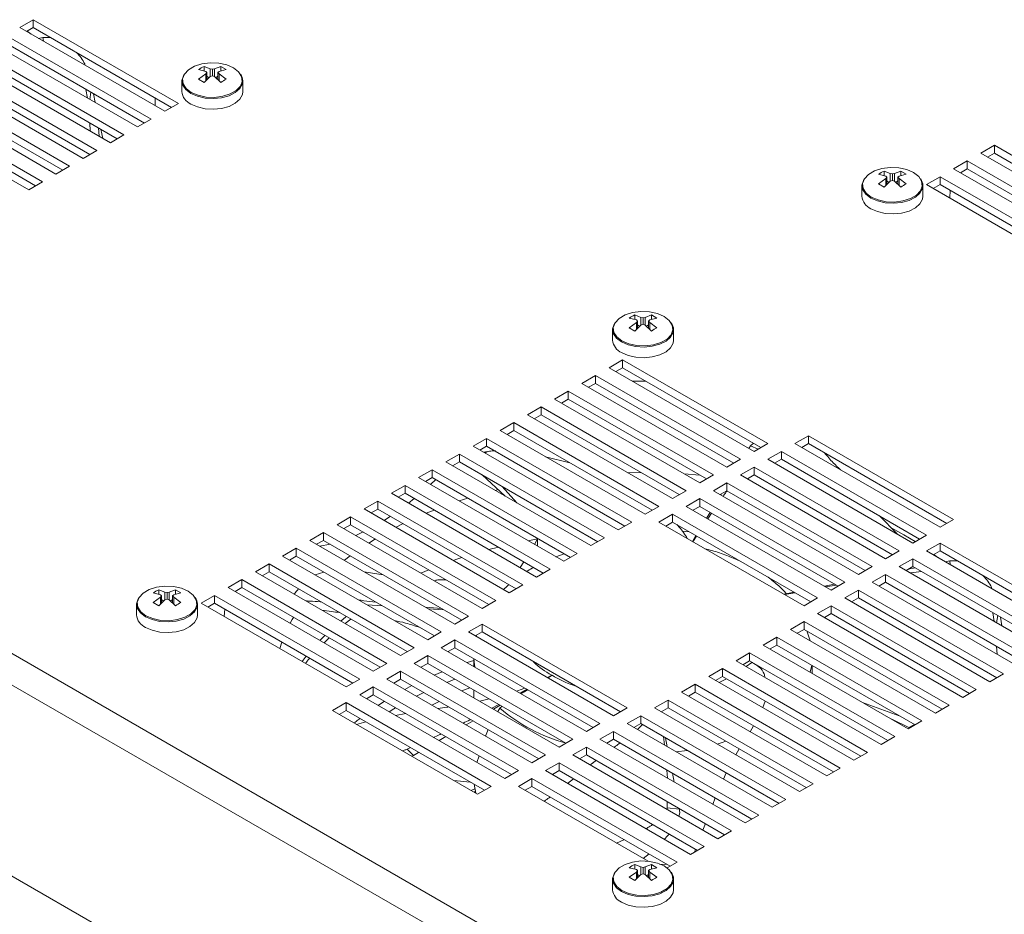
# Model space of a CAD drawing. Units: millimetres. Extents: x 1201 to 4765, y 427 to 3117.
# Drawn here: x 3388 to 3542, y 1987 to 2127 of the extents above; entities that cross this region are included whole.
import ezdxf

# ---------------------------------------------------------------- set-up
doc = ezdxf.new("R2010")
doc.units = ezdxf.units.MM

msp = doc.modelspace()

# ---------------------------------------------------------------- linework, layer by layer
at = {"color": 7, "linetype": 'Continuous', "lineweight": 15}
for p, q in [((3388.085, 2125.68), (3390.207, 2126.905)), ((3410.713, 2112.618), (3388.085, 2125.68)), ((3390.207, 2125.68), (3389.146, 2125.068)), ((3390.207, 2126.905), (3412.834, 2113.842)), ((3390.207, 2125.68), (3390.207, 2126.905)), ((3411.773, 2113.23), (3390.207, 2125.68)), ((3220.501, 2124.047), (3641.23, 1881.166)), ((3385.964, 2124.456), (3408.591, 2111.393)), ((3389.244, 2125.124), (3389.884, 2124.642)), ((3391.035, 2123.977), (3391.715, 2124.115)), ((3391.715, 2124.115), (3392.881, 2124.136)), ((3406.47, 2110.168), (3383.843, 2123.231)), ((3407.531, 2110.781), (3385.964, 2123.231)), ((3381.721, 2122.006), (3404.349, 2108.944)), ((3218.38, 2120.373), (3639.108, 1877.492)), ((3377.479, 2119.557), (3400.106, 2106.495)), ((3402.227, 2107.719), (3379.6, 2120.782)), ((3403.288, 2108.331), (3381.721, 2120.782)), ((3417.787, 2119.237), (3416.838, 2119.616)), ((3416.838, 2119.616), (3416.838, 2118.906)), ((3419.437, 2119.616), (3418.488, 2119.237)), ((3419.437, 2119.616), (3420.303, 2119.116)), ((3419.437, 2119.616), (3419.437, 2118.906)), ((3397.985, 2105.27), (3375.357, 2118.332)), ((3399.045, 2105.882), (3377.479, 2118.332)), ((3415.972, 2119.116), (3417.102, 2118.842)), ((3417.102, 2118.437), (3415.972, 2117.616)), ((3416.838, 2117.116), (3417.787, 2118.042)), ((3417.102, 2118.842), (3417.271, 2118.662)), ((3417.271, 2118.662), (3417.102, 2118.437)), ((3417.102, 2118.437), (3417.102, 2117.374)), ((3417.271, 2118.662), (3417.271, 2117.539)), ((3417.271, 2118.074), (3417.593, 2117.853)), ((3418.137, 2119.162), (3417.787, 2119.237)), ((3417.787, 2119.237), (3417.787, 2118.042)), ((3417.787, 2118.042), (3418.137, 2118.162)), ((3418.488, 2119.237), (3418.137, 2119.162)), ((3418.137, 2119.162), (3418.137, 2118.162)), ((3418.137, 2118.162), (3418.488, 2118.042)), ((3418.488, 2119.237), (3418.488, 2118.042)), ((3418.488, 2118.042), (3419.437, 2117.116)), ((3418.682, 2117.853), (3419.004, 2118.074)), ((3419.004, 2118.662), (3419.172, 2118.842)), ((3419.172, 2118.437), (3419.004, 2118.662)), ((3419.004, 2118.662), (3419.004, 2117.539)), ((3419.172, 2118.842), (3420.303, 2119.116)), ((3419.172, 2118.437), (3420.303, 2117.616)), ((3419.172, 2118.437), (3419.172, 2117.374)), ((3373.236, 2117.108), (3395.863, 2104.045)), ((3413.387, 2117.341), (3413.387, 2115.679)), ((3416.838, 2117.116), (3415.972, 2117.616)), ((3422.887, 2115.679), (3422.887, 2117.341)), ((3393.742, 2102.821), (3371.115, 2115.883)), ((3394.803, 2103.433), (3373.236, 2115.883)), ((3398.653, 2114.681), (3398.427, 2116.036)), ((3399.617, 2115.349), (3399.864, 2113.982)), ((3389.5, 2100.372), (3366.872, 2113.434)), ((3368.993, 2114.659), (3391.621, 2101.596)), ((3390.56, 2100.984), (3368.993, 2113.434)), ((3412.834, 2113.842), (3410.713, 2112.618)), ((3399.095, 2109.527), (3399.021, 2110.795)), ((3408.591, 2111.393), (3406.47, 2110.168)), ((3400.381, 2110.01), (3400.504, 2108.714)), ((3400.736, 2109.805), (3401.064, 2108.391)), ((3404.349, 2108.944), (3402.227, 2107.719)), ((3537.992, 2106.086), (3540.113, 2107.311)), ((3540.113, 2107.311), (3562.741, 2094.248)), ((3540.113, 2106.086), (3540.113, 2107.311)), ((3400.106, 2106.495), (3397.985, 2105.27)), ((3560.619, 2093.024), (3537.992, 2106.086)), ((3540.113, 2106.086), (3539.053, 2105.474)), ((3561.68, 2093.636), (3540.113, 2106.086)), ((3395.863, 2104.045), (3393.742, 2102.821)), ((3533.749, 2103.637), (3535.871, 2104.862)), ((3535.871, 2104.862), (3558.498, 2091.799)), ((3535.871, 2103.637), (3535.871, 2104.862)), ((3522.038, 2102.788), (3523.168, 2102.513)), ((3523.853, 2102.909), (3522.904, 2103.288)), ((3522.904, 2103.288), (3522.904, 2102.578)), ((3523.168, 2102.513), (3523.337, 2102.334)), ((3524.203, 2102.834), (3523.853, 2102.909)), ((3523.853, 2102.909), (3523.853, 2101.713)), ((3524.554, 2102.909), (3524.203, 2102.834)), ((3524.203, 2102.834), (3524.203, 2101.834)), ((3525.503, 2103.288), (3524.554, 2102.909)), ((3524.554, 2102.909), (3524.554, 2101.713)), ((3525.07, 2102.334), (3525.239, 2102.513)), ((3525.239, 2102.513), (3526.369, 2102.788)), ((3525.503, 2103.288), (3526.369, 2102.788)), ((3525.503, 2103.288), (3525.503, 2102.578)), ((3529.507, 2101.188), (3531.628, 2102.413)), ((3531.628, 2102.413), (3554.255, 2089.35)), ((3531.628, 2101.188), (3531.628, 2102.413)), ((3556.377, 2090.575), (3533.749, 2103.637)), ((3535.871, 2103.637), (3534.81, 2103.025)), ((3557.437, 2091.187), (3535.871, 2103.637)), ((3391.621, 2101.596), (3389.5, 2100.372)), ((3519.453, 2101.013), (3519.453, 2099.351)), ((3523.168, 2102.108), (3522.038, 2101.288)), ((3522.904, 2100.788), (3522.038, 2101.288)), ((3522.904, 2100.788), (3523.853, 2101.713)), ((3523.337, 2102.334), (3523.168, 2102.108)), ((3523.168, 2102.108), (3523.168, 2101.046)), ((3523.337, 2102.334), (3523.337, 2101.211)), ((3523.337, 2101.746), (3523.659, 2101.524)), ((3523.853, 2101.713), (3524.203, 2101.834)), ((3524.203, 2101.834), (3524.554, 2101.713)), ((3524.554, 2101.713), (3525.503, 2100.788)), ((3524.748, 2101.524), (3525.07, 2101.746)), ((3525.239, 2102.108), (3525.07, 2102.334)), ((3525.07, 2102.334), (3525.07, 2101.211)), ((3525.239, 2102.108), (3526.369, 2101.288)), ((3525.239, 2102.108), (3525.239, 2101.046)), ((3528.953, 2099.351), (3528.953, 2101.013)), ((3552.134, 2088.125), (3529.507, 2101.188)), ((3531.628, 2101.188), (3530.568, 2100.576)), ((3553.195, 2088.738), (3531.628, 2101.188)), ((3533.14, 2099.09), (3533.224, 2100.266)), ((3218.38, 2090.569), (3639.108, 1847.688)), ((3483.147, 2080.337), (3484.277, 2080.062)), ((3484.277, 2079.657), (3483.147, 2078.837)), ((3484.962, 2080.457), (3484.013, 2080.837)), ((3484.013, 2080.837), (3484.013, 2080.126)), ((3484.277, 2080.062), (3484.446, 2079.883)), ((3484.446, 2079.883), (3484.277, 2079.657)), ((3484.277, 2079.657), (3484.277, 2078.595)), ((3484.446, 2079.883), (3484.446, 2078.759)), ((3485.312, 2080.383), (3484.962, 2080.457)), ((3484.962, 2080.457), (3484.962, 2079.262)), ((3484.962, 2079.262), (3485.312, 2079.383)), ((3485.663, 2080.457), (3485.312, 2080.383)), ((3485.312, 2080.383), (3485.312, 2079.383)), ((3485.312, 2079.383), (3485.663, 2079.262)), ((3486.612, 2080.837), (3485.663, 2080.457)), ((3485.663, 2080.457), (3485.663, 2079.262)), ((3486.179, 2079.883), (3486.348, 2080.062)), ((3486.348, 2079.657), (3486.179, 2079.883)), ((3486.179, 2079.883), (3486.179, 2078.759)), ((3486.348, 2080.062), (3487.478, 2080.337)), ((3486.348, 2079.657), (3487.478, 2078.837)), ((3486.348, 2079.657), (3486.348, 2078.595)), ((3486.612, 2080.837), (3487.478, 2080.337)), ((3486.612, 2080.837), (3486.612, 2080.126)), ((3480.562, 2078.562), (3480.562, 2076.9)), ((3484.013, 2078.337), (3483.147, 2078.837)), ((3484.013, 2078.337), (3484.962, 2079.262)), ((3484.446, 2079.294), (3484.768, 2079.073)), ((3485.663, 2079.262), (3486.612, 2078.337)), ((3485.857, 2079.073), (3486.179, 2079.294)), ((3490.062, 2076.9), (3490.062, 2078.562)), ((3480.009, 2072.614), (3482.131, 2073.838)), ((3482.131, 2073.838), (3504.758, 2060.776)), ((3482.131, 2072.613), (3482.131, 2073.838)), ((3502.637, 2059.551), (3480.009, 2072.614)), ((3482.131, 2072.613), (3481.07, 2072.001)), ((3503.697, 2060.163), (3482.131, 2072.613)), ((3475.767, 2070.164), (3477.888, 2071.389)), ((3498.394, 2057.102), (3475.767, 2070.164)), ((3477.888, 2070.164), (3476.827, 2069.552)), ((3477.888, 2071.389), (3500.515, 2058.326)), ((3477.888, 2070.164), (3477.888, 2071.389)), ((3499.454, 2057.714), (3477.888, 2070.164)), ((3471.524, 2067.715), (3473.645, 2068.94)), ((3473.645, 2068.94), (3496.273, 2055.877)), ((3473.645, 2067.715), (3473.645, 2068.94)), ((3494.151, 2054.653), (3471.524, 2067.715)), ((3473.645, 2067.715), (3472.585, 2067.103)), ((3495.212, 2055.265), (3473.645, 2067.715)), ((3467.281, 2065.266), (3469.403, 2066.491)), ((3469.403, 2066.491), (3492.03, 2053.428)), ((3469.403, 2065.266), (3469.403, 2066.491)), ((3463.039, 2062.817), (3465.16, 2064.041)), ((3465.16, 2064.041), (3487.787, 2050.979)), ((3465.16, 2062.817), (3465.16, 2064.041)), ((3489.909, 2052.203), (3467.281, 2065.266)), ((3469.403, 2065.266), (3468.342, 2064.654)), ((3490.969, 2052.816), (3469.403, 2065.266)), ((3485.666, 2049.754), (3463.039, 2062.817)), ((3465.16, 2062.817), (3464.099, 2062.204)), ((3486.727, 2050.366), (3465.16, 2062.817)), ((3458.796, 2060.368), (3460.917, 2061.592)), ((3460.917, 2061.592), (3483.545, 2048.53)), ((3460.917, 2060.367), (3460.917, 2061.592)), ((3509.001, 2060.776), (3511.122, 2062)), ((3511.122, 2062), (3533.749, 2048.938)), ((3511.122, 2060.776), (3511.122, 2062)), ((3481.423, 2047.305), (3458.796, 2060.368)), ((3460.917, 2060.367), (3459.857, 2059.755)), ((3462.074, 2059.699), (3460.42, 2059.43)), ((3482.484, 2047.917), (3460.917, 2060.367)), ((3501.809, 2060.029), (3502.047, 2060.422)), ((3502.047, 2060.422), (3502.518, 2060.844)), ((3504.758, 2060.776), (3502.637, 2059.551)), ((3504.758, 2058.326), (3506.879, 2059.551)), ((3506.879, 2059.551), (3529.507, 2046.489)), ((3506.879, 2058.326), (3506.879, 2059.551)), ((3531.628, 2047.713), (3509.001, 2060.776)), ((3511.122, 2060.776), (3510.061, 2060.163)), ((3532.688, 2048.325), (3511.122, 2060.776)), ((3454.553, 2057.918), (3456.675, 2059.143)), ((3477.181, 2044.856), (3454.553, 2057.918)), ((3456.675, 2057.918), (3455.614, 2057.306)), ((3456.675, 2059.143), (3479.302, 2046.08)), ((3456.675, 2057.918), (3456.675, 2059.143)), ((3478.241, 2045.468), (3456.675, 2057.918)), ((3473.873, 2057.787), (3470.116, 2058.731)), ((3500.515, 2058.326), (3498.394, 2057.102)), ((3527.385, 2045.264), (3504.758, 2058.326)), ((3506.879, 2058.326), (3505.819, 2057.714)), ((3528.446, 2045.876), (3506.879, 2058.326)), ((3450.311, 2055.469), (3452.432, 2056.694)), ((3452.432, 2056.694), (3475.059, 2043.631)), ((3452.432, 2055.469), (3452.432, 2056.694)), ((3500.515, 2055.877), (3502.637, 2057.102)), ((3502.637, 2057.102), (3525.264, 2044.039)), ((3502.637, 2055.877), (3502.637, 2057.102)), ((3472.938, 2042.407), (3450.311, 2055.469)), ((3452.432, 2055.469), (3451.372, 2054.857)), ((3452.18, 2054.39), (3452.988, 2055.148)), ((3473.999, 2043.019), (3452.432, 2055.469)), ((3463.794, 2052.584), (3460.208, 2055.878)), ((3482.929, 2056.233), (3485.002, 2056.261)), ((3491.723, 2056.054), (3494.172, 2055.865)), ((3496.273, 2055.877), (3494.151, 2054.653)), ((3523.143, 2042.815), (3500.515, 2055.877)), ((3502.637, 2055.877), (3501.576, 2055.265)), ((3524.203, 2043.427), (3502.637, 2055.877)), ((3446.068, 2053.02), (3448.189, 2054.244)), ((3448.189, 2054.244), (3470.817, 2041.182)), ((3448.189, 2053.02), (3448.189, 2054.244)), ((3462.249, 2053.476), (3462.701, 2053.588)), ((3463.335, 2054.073), (3465.642, 2051.517)), ((3492.03, 2053.428), (3489.909, 2052.203)), ((3496.273, 2053.428), (3498.394, 2054.653)), ((3518.9, 2040.366), (3496.273, 2053.428)), ((3498.394, 2053.428), (3497.333, 2052.816)), ((3498.394, 2054.653), (3521.021, 2041.59)), ((3498.394, 2053.428), (3498.394, 2054.653)), ((3519.961, 2040.978), (3498.394, 2053.428)), ((3441.825, 2050.571), (3443.947, 2051.795)), ((3443.947, 2051.795), (3466.574, 2038.733)), ((3443.947, 2050.57), (3443.947, 2051.795)), ((3468.695, 2039.957), (3446.068, 2053.02)), ((3448.189, 2053.02), (3447.129, 2052.407)), ((3469.756, 2040.57), (3448.189, 2053.02)), ((3448.749, 2051.472), (3449.637, 2052.184)), ((3456.61, 2051.833), (3457.972, 2052.271)), ((3492.03, 2050.979), (3494.151, 2052.203)), ((3494.151, 2052.203), (3516.779, 2039.141)), ((3494.151, 2050.979), (3494.151, 2052.203)), ((3497.41, 2052.772), (3497.492, 2052.907)), ((3464.453, 2037.508), (3441.825, 2050.571)), ((3443.947, 2050.57), (3442.886, 2049.958)), ((3465.513, 2038.12), (3443.947, 2050.57)), ((3487.787, 2050.979), (3485.666, 2049.754)), ((3514.657, 2037.916), (3492.03, 2050.979)), ((3494.151, 2050.979), (3493.091, 2050.366)), ((3515.718, 2038.528), (3494.151, 2050.979)), ((3437.583, 2048.121), (3439.704, 2049.346)), ((3439.704, 2049.346), (3462.332, 2036.283)), ((3439.704, 2048.121), (3439.704, 2049.346)), ((3444.924, 2048.782), (3445.918, 2049.433)), ((3487.787, 2048.53), (3489.909, 2049.754)), ((3489.909, 2049.754), (3512.536, 2036.692)), ((3489.909, 2048.529), (3489.909, 2049.754)), ((3495.21, 2049.143), (3495.76, 2050.05)), ((3496.004, 2049.909), (3495.402, 2049.032)), ((3524.927, 2046.683), (3522.194, 2049.485)), ((3533.749, 2048.938), (3531.628, 2047.713)), ((3460.21, 2035.059), (3437.583, 2048.121)), ((3439.704, 2048.121), (3438.644, 2047.509)), ((3461.271, 2035.671), (3439.704, 2048.121)), ((3446.779, 2047.711), (3447.908, 2048.284)), ((3483.545, 2048.53), (3481.423, 2047.305)), ((3510.415, 2035.467), (3487.787, 2048.53)), ((3489.909, 2048.529), (3488.848, 2047.917)), ((3511.475, 2036.079), (3489.909, 2048.529)), ((3433.34, 2045.672), (3435.461, 2046.897)), ((3455.968, 2032.61), (3433.34, 2045.672)), ((3435.461, 2045.672), (3434.401, 2045.06)), ((3435.461, 2046.897), (3458.089, 2033.834)), ((3435.461, 2045.672), (3435.461, 2046.897)), ((3457.028, 2033.222), (3435.461, 2045.672)), ((3440.524, 2046.424), (3441.658, 2046.993)), ((3442.539, 2045.26), (3443.558, 2045.897)), ((3467.368, 2045.622), (3468.862, 2045.892)), ((3468.862, 2045.892), (3468.355, 2045.052)), ((3468.862, 2044.76), (3468.862, 2045.892)), ((3479.302, 2046.08), (3477.181, 2044.856)), ((3491.468, 2047.089), (3492.529, 2047.017)), ((3493.011, 2045.514), (3493.561, 2046.421)), ((3493.669, 2046.358), (3493.098, 2045.464)), ((3529.507, 2046.489), (3527.385, 2045.264)), ((3429.098, 2043.223), (3431.219, 2044.448)), ((3431.219, 2044.448), (3453.846, 2031.385)), ((3431.219, 2043.223), (3431.219, 2044.448)), ((3434.911, 2044.765), (3436.51, 2045.067)), ((3461.275, 2044.241), (3462.744, 2044.617)), ((3525.264, 2044.039), (3523.143, 2042.815)), ((3529.507, 2044.039), (3531.628, 2045.264)), ((3552.134, 2030.977), (3529.507, 2044.039)), ((3531.628, 2044.039), (3530.568, 2043.427)), ((3531.628, 2045.264), (3554.255, 2032.201)), ((3531.628, 2044.039), (3531.628, 2045.264)), ((3553.195, 2031.589), (3531.628, 2044.039)), ((3451.725, 2030.16), (3429.098, 2043.223)), ((3431.219, 2043.223), (3430.158, 2042.611)), ((3452.785, 2030.773), (3431.219, 2043.223)), ((3473.011, 2043.589), (3471.723, 2043.108)), ((3475.059, 2043.631), (3472.938, 2042.407)), ((3525.264, 2041.59), (3527.385, 2042.815)), ((3527.385, 2042.815), (3550.013, 2029.752)), ((3527.385, 2041.59), (3527.385, 2042.815)), ((3530.665, 2043.483), (3531.305, 2043.001)), ((3533.137, 2042.474), (3534.302, 2042.495)), ((3424.855, 2040.774), (3426.976, 2041.998)), ((3426.976, 2041.998), (3449.604, 2028.936)), ((3426.976, 2040.774), (3426.976, 2041.998)), ((3450.654, 2040.576), (3451.876, 2041.094)), ((3466.712, 2042.327), (3466.164, 2041.419)), ((3470.817, 2041.182), (3468.695, 2039.957)), ((3521.021, 2041.59), (3518.9, 2040.366)), ((3547.891, 2028.528), (3525.264, 2041.59)), ((3527.385, 2041.59), (3526.325, 2040.978)), ((3526.646, 2041.163), (3527.742, 2041.384)), ((3548.952, 2029.14), (3527.385, 2041.59)), ((3532.456, 2042.337), (3533.137, 2042.474)), ((3420.612, 2038.324), (3422.734, 2039.549)), ((3422.734, 2039.549), (3445.361, 2026.487)), ((3422.734, 2038.324), (3422.734, 2039.549)), ((3447.482, 2027.711), (3424.855, 2040.774)), ((3426.976, 2040.774), (3425.916, 2040.161)), ((3448.543, 2028.323), (3426.976, 2040.774)), ((3435.519, 2040.74), (3434.191, 2040.282)), ((3444.765, 2040.301), (3441.836, 2040.767)), ((3521.021, 2039.141), (3523.143, 2040.366)), ((3523.143, 2040.366), (3545.77, 2027.303)), ((3523.143, 2039.141), (3523.143, 2040.366)), ((3410.715, 2037.596), (3409.767, 2037.976)), ((3409.767, 2037.976), (3409.767, 2037.265)), ((3412.366, 2037.976), (3411.417, 2037.596)), ((3412.366, 2037.976), (3413.232, 2037.476)), ((3412.366, 2037.976), (3412.366, 2037.265)), ((3443.24, 2025.262), (3420.612, 2038.324)), ((3422.734, 2038.324), (3421.673, 2037.712)), ((3444.3, 2025.874), (3422.734, 2038.324)), ((3466.574, 2038.733), (3464.453, 2037.508)), ((3513.599, 2038.527), (3515.17, 2038.845)), ((3515.423, 2038.698), (3513.798, 2038.412)), ((3516.779, 2039.141), (3514.657, 2037.916)), ((3516.779, 2036.692), (3518.9, 2037.916)), ((3518.9, 2037.916), (3541.527, 2024.854)), ((3518.9, 2036.691), (3518.9, 2037.916)), ((3543.649, 2026.078), (3521.021, 2039.141)), ((3523.143, 2039.141), (3522.082, 2038.528)), ((3544.709, 2026.691), (3523.143, 2039.141)), ((3408.901, 2037.476), (3410.031, 2037.201)), ((3410.031, 2036.796), (3408.901, 2035.975)), ((3409.767, 2035.475), (3410.715, 2036.401)), ((3410.031, 2037.201), (3410.2, 2037.021)), ((3410.2, 2037.021), (3410.031, 2036.796)), ((3410.031, 2036.796), (3410.031, 2035.733)), ((3410.2, 2037.021), (3410.2, 2035.898)), ((3410.2, 2036.433), (3410.522, 2036.212)), ((3411.066, 2037.521), (3410.715, 2037.596)), ((3410.715, 2037.596), (3410.715, 2036.401)), ((3410.715, 2036.401), (3411.066, 2036.521)), ((3411.417, 2037.596), (3411.066, 2037.521)), ((3411.066, 2037.521), (3411.066, 2036.521)), ((3411.066, 2036.521), (3411.417, 2036.401)), ((3411.417, 2037.596), (3411.417, 2036.401)), ((3411.417, 2036.401), (3412.366, 2035.475)), ((3411.611, 2036.212), (3411.932, 2036.433)), ((3411.932, 2037.021), (3412.101, 2037.201)), ((3412.101, 2036.796), (3411.932, 2037.021)), ((3411.932, 2037.021), (3411.932, 2035.898)), ((3412.101, 2037.201), (3413.232, 2037.476)), ((3412.101, 2036.796), (3413.232, 2035.975)), ((3412.101, 2036.796), (3412.101, 2035.733)), ((3416.37, 2035.875), (3418.491, 2037.1)), ((3418.491, 2037.1), (3441.118, 2024.037)), ((3418.491, 2035.875), (3418.491, 2037.1)), ((3507.313, 2037.258), (3508.884, 2037.575)), ((3508.995, 2037.511), (3507.402, 2037.206)), ((3512.536, 2036.692), (3510.415, 2035.467)), ((3539.406, 2023.629), (3516.779, 2036.692)), ((3518.9, 2036.691), (3517.84, 2036.079)), ((3540.467, 2024.241), (3518.9, 2036.691)), ((3406.316, 2035.7), (3406.316, 2034.038)), ((3409.767, 2035.475), (3408.901, 2035.975)), ((3415.816, 2034.038), (3415.816, 2035.7)), ((3438.997, 2022.813), (3416.37, 2035.875)), ((3418.491, 2035.875), (3417.43, 2035.263)), ((3440.057, 2023.425), (3418.491, 2035.875)), ((3420.003, 2033.778), (3420.087, 2034.954)), ((3435.108, 2036.079), (3434.963, 2036.088)), ((3444.671, 2035.457), (3442.281, 2035.613)), ((3451.365, 2035.267), (3453.873, 2035.043)), ((3454.234, 2034.835), (3451.843, 2034.991)), ((3462.332, 2036.283), (3460.21, 2035.059)), ((3512.536, 2034.242), (3514.657, 2035.467)), ((3514.657, 2035.467), (3537.285, 2022.405)), ((3514.657, 2034.242), (3514.657, 2035.467)), ((3439.733, 2033.409), (3438.841, 2032.7)), ((3458.089, 2033.834), (3455.968, 2032.61)), ((3535.164, 2021.18), (3512.536, 2034.242)), ((3514.657, 2034.242), (3513.597, 2033.63)), ((3536.224, 2021.792), (3514.657, 2034.242)), ((3540.074, 2033.041), (3539.849, 2034.395)), ((3541.038, 2033.708), (3541.285, 2032.341)), ((3458.089, 2031.385), (3460.21, 2032.61)), ((3460.21, 2032.61), (3482.838, 2019.547)), ((3460.21, 2031.385), (3460.21, 2032.61)), ((3508.293, 2031.793), (3510.415, 2033.018)), ((3530.921, 2018.731), (3508.293, 2031.793)), ((3510.415, 2031.793), (3509.354, 2031.181)), ((3510.415, 2033.018), (3533.042, 2019.955)), ((3510.415, 2031.793), (3510.415, 2033.018)), ((3531.981, 2019.343), (3510.415, 2031.793)), ((3434.904, 2030.074), (3435.672, 2030.855)), ((3436.351, 2030.463), (3435.555, 2029.698)), ((3453.846, 2031.385), (3451.725, 2030.16)), ((3480.716, 2018.322), (3458.089, 2031.385)), ((3460.21, 2031.385), (3459.15, 2030.773)), ((3459.344, 2030.885), (3459.296, 2030.688)), ((3481.777, 2018.935), (3460.21, 2031.385)), ((3504.051, 2029.344), (3506.172, 2030.569)), ((3506.172, 2030.569), (3528.8, 2017.506)), ((3506.172, 2029.344), (3506.172, 2030.569)), ((3510.855, 2031.539), (3511.395, 2030.003)), ((3428.647, 2028.788), (3428.988, 2029.815)), ((3449.604, 2028.936), (3447.482, 2027.711)), ((3453.846, 2028.936), (3455.968, 2030.16)), ((3476.474, 2015.873), (3453.846, 2028.936)), ((3455.968, 2028.936), (3454.907, 2028.323)), ((3455.968, 2030.16), (3478.595, 2017.098)), ((3455.968, 2028.936), (3455.968, 2030.16)), ((3477.534, 2016.485), (3455.968, 2028.936)), ((3526.678, 2016.281), (3504.051, 2029.344)), ((3506.172, 2029.344), (3505.112, 2028.732)), ((3527.739, 2016.894), (3506.172, 2029.344)), ((3540.516, 2027.887), (3540.442, 2029.154)), ((3432.152, 2026.764), (3432.79, 2027.62)), ((3449.604, 2026.487), (3451.725, 2027.711)), ((3451.725, 2027.711), (3474.352, 2014.649)), ((3451.725, 2026.486), (3451.725, 2027.711)), ((3458.896, 2027.245), (3458.896, 2026.02)), ((3499.808, 2026.895), (3501.93, 2028.119)), ((3501.93, 2028.119), (3524.557, 2015.057)), ((3501.93, 2026.895), (3501.93, 2028.119)), ((3445.361, 2026.487), (3443.24, 2025.262)), ((3472.231, 2013.424), (3449.604, 2026.487)), ((3451.725, 2026.486), (3450.664, 2025.874)), ((3473.292, 2014.036), (3451.725, 2026.486)), ((3458.896, 2026.955), (3457.876, 2026.61)), ((3495.566, 2024.446), (3497.687, 2025.67)), ((3497.687, 2025.67), (3520.314, 2012.608)), ((3497.687, 2024.445), (3497.687, 2025.67)), ((3522.436, 2013.832), (3499.808, 2026.895)), ((3501.93, 2026.895), (3500.869, 2026.282)), ((3523.496, 2014.444), (3501.93, 2026.895)), ((3502.646, 2026.481), (3502.272, 2026.622)), ((3502.303, 2026.651), (3502.436, 2026.602)), ((3511.694, 2026.156), (3511.67, 2024.945)), ((3445.361, 2024.037), (3447.482, 2025.262)), ((3447.482, 2025.262), (3470.11, 2012.199)), ((3447.482, 2024.037), (3447.482, 2025.262)), ((3454, 2025.173), (3452.748, 2024.671)), ((3471.082, 2024.647), (3470.405, 2024.275)), ((3470.411, 2024.272), (3471.082, 2024.647)), ((3471.124, 2024.623), (3470.463, 2024.241)), ((3470.57, 2024.289), (3471.124, 2024.623)), ((3518.193, 2011.383), (3495.566, 2024.446)), ((3497.687, 2024.445), (3496.626, 2023.833)), ((3519.253, 2011.995), (3497.687, 2024.445)), ((3541.527, 2024.854), (3539.406, 2023.629)), ((3441.118, 2024.037), (3438.997, 2022.813)), ((3441.118, 2021.588), (3443.24, 2022.813)), ((3443.24, 2022.813), (3465.867, 2009.75)), ((3443.24, 2021.588), (3443.24, 2022.813)), ((3467.988, 2010.975), (3445.361, 2024.037)), ((3447.482, 2024.037), (3446.422, 2023.425)), ((3469.049, 2011.587), (3447.482, 2024.037)), ((3449.234, 2023.026), (3448.146, 2022.429)), ((3454.73, 2023.527), (3455.968, 2024.037)), ((3458.308, 2022.686), (3457.04, 2022.194)), ((3491.323, 2021.996), (3493.444, 2023.221)), ((3493.444, 2023.221), (3516.072, 2010.158)), ((3493.444, 2021.996), (3493.444, 2023.221)), ((3463.746, 2008.526), (3441.118, 2021.588)), ((3443.24, 2021.588), (3442.179, 2020.976)), ((3464.806, 2009.138), (3443.24, 2021.588)), ((3449.975, 2021.374), (3451.13, 2021.931)), ((3458.896, 2022.346), (3458.896, 2021.122)), ((3466.098, 2021.863), (3467.176, 2022.465)), ((3467.281, 2022.404), (3466.221, 2021.792)), ((3513.95, 2008.934), (3491.323, 2021.996)), ((3493.444, 2021.996), (3492.384, 2021.384)), ((3515.011, 2009.546), (3493.444, 2021.996)), ((3537.285, 2022.405), (3535.164, 2021.18)), ((3436.876, 2019.139), (3438.997, 2020.364)), ((3438.997, 2020.364), (3461.624, 2007.301)), ((3438.997, 2019.139), (3438.997, 2020.364)), ((3444.985, 2020.58), (3443.978, 2019.937)), ((3453.5, 2020.563), (3452.382, 2019.984)), ((3461.321, 2020.947), (3459.834, 2020.581)), ((3461.715, 2019.495), (3462.819, 2020.082)), ((3463.039, 2019.955), (3461.978, 2019.343)), ((3462.959, 2019.503), (3462.639, 2018.962)), ((3462.959, 2019.503), (3463.326, 2019.789)), ((3482.838, 2019.547), (3480.716, 2018.322)), ((3487.08, 2019.547), (3489.202, 2020.772)), ((3509.708, 2006.485), (3487.08, 2019.547)), ((3489.202, 2019.547), (3488.141, 2018.935)), ((3489.202, 2020.772), (3511.829, 2007.709)), ((3489.202, 2019.547), (3489.202, 2020.772)), ((3510.768, 2007.097), (3489.202, 2019.547)), ((3504.333, 2020.609), (3503.979, 2019.589)), ((3519.56, 2020.391), (3525.267, 2018.321)), ((3533.042, 2019.955), (3530.921, 2018.731)), ((3459.503, 2006.076), (3436.876, 2019.139)), ((3438.997, 2019.139), (3437.937, 2018.526)), ((3460.564, 2006.689), (3438.997, 2019.139)), ((3448.321, 2018.654), (3446.68, 2018.378)), ((3482.838, 2017.098), (3484.959, 2018.322)), ((3484.959, 2018.322), (3507.586, 2005.26)), ((3484.959, 2017.098), (3484.959, 2018.322)), ((3442.057, 2017.372), (3440.632, 2016.971)), ((3458.796, 2017.506), (3457.736, 2016.894)), ((3478.595, 2017.098), (3476.474, 2015.873)), ((3505.465, 2004.035), (3482.838, 2017.098)), ((3484.959, 2017.098), (3483.898, 2016.485)), ((3485.236, 2016.938), (3484.445, 2016.17)), ((3506.526, 2004.648), (3484.959, 2017.098)), ((3502.549, 2016.74), (3502.035, 2015.823)), ((3526.771, 2016.499), (3524.098, 2017.771)), ((3528.8, 2017.506), (3526.678, 2016.281)), ((3454.553, 2015.057), (3453.493, 2014.444)), ((3461.147, 2016.149), (3460.759, 2015.149)), ((3478.595, 2014.649), (3480.716, 2015.873)), ((3480.716, 2015.873), (3503.344, 2002.811)), ((3480.716, 2014.648), (3480.716, 2015.873)), ((3488.652, 2013.741), (3488.488, 2015.06)), ((3488.814, 2014.872), (3489.084, 2013.492)), ((3524.557, 2015.057), (3522.436, 2013.832)), ((3448.535, 2013.11), (3449.046, 2013.338)), ((3474.352, 2014.649), (3472.231, 2013.424)), ((3474.352, 2012.199), (3476.474, 2013.424)), ((3476.474, 2013.424), (3499.101, 2000.362)), ((3476.474, 2012.199), (3476.474, 2013.424)), ((3501.222, 2001.586), (3478.595, 2014.649)), ((3480.716, 2014.648), (3479.656, 2014.036)), ((3502.283, 2002.198), (3480.716, 2014.648)), ((3449.485, 2012.131), (3448.535, 2013.11)), ((3449.485, 2012.131), (3449.24, 2012.001)), ((3450.311, 2012.607), (3449.485, 2012.131)), ((3459.73, 2012.068), (3459.406, 2011.031)), ((3470.11, 2012.199), (3467.988, 2010.975)), ((3496.98, 1999.137), (3474.352, 2012.199)), ((3476.474, 2012.199), (3475.413, 2011.587)), ((3498.04, 1999.749), (3476.474, 2012.199)), ((3500.285, 2013.148), (3499.76, 2012.227)), ((3520.314, 2012.608), (3518.193, 2011.383)), ((3470.11, 2009.75), (3472.231, 2010.975)), ((3472.231, 2010.975), (3494.858, 1997.912)), ((3472.231, 2009.75), (3472.231, 2010.975)), ((3477.522, 2010.996), (3477.965, 2011.338)), ((3465.867, 2009.75), (3463.746, 2008.526)), ((3492.737, 1996.688), (3470.11, 2009.75)), ((3472.231, 2009.75), (3471.171, 2009.138)), ((3493.798, 1997.3), (3472.231, 2009.75)), ((3489.112, 2008.577), (3489.043, 2009.842)), ((3489.892, 2009.352), (3490.161, 2007.972)), ((3498.282, 2009.407), (3497.845, 2008.435)), ((3516.072, 2010.158), (3513.95, 2008.934)), ((3455.811, 2008.208), (3458.362, 2007.96)), ((3456.036, 2008.186), (3455.931, 2008.138)), ((3458.948, 2007.621), (3459.204, 2006.249)), ((3461.624, 2007.301), (3459.503, 2006.076)), ((3465.867, 2007.301), (3467.988, 2008.526)), ((3486.087, 1995.628), (3465.867, 2007.301)), ((3467.988, 2007.301), (3466.928, 2006.689)), ((3467.988, 2008.526), (3490.616, 1995.463)), ((3467.988, 2007.301), (3467.988, 2008.526)), ((3489.555, 1994.851), (3467.988, 2007.301)), ((3474.452, 2008.468), (3473.552, 2007.763)), ((3511.829, 2007.709), (3509.708, 2006.485)), ((3458.945, 2006.398), (3459.122, 2006.478)), ((3459.104, 2006.307), (3459.122, 2006.478)), ((3489.066, 2003.929), (3489.094, 2004.914)), ((3496.576, 2005.493), (3496.191, 2004.491)), ((3507.586, 2005.26), (3505.465, 2004.035)), ((3490.985, 2003.748), (3489.066, 2003.929)), ((3490.969, 2003.831), (3490.985, 2003.748)), ((3503.344, 2002.811), (3501.222, 2001.586)), ((3495.038, 2001.482), (3494.656, 2000.479)), ((3499.101, 2000.362), (3496.98, 1999.137)), ((3481.184, 1998.459), (3482.394, 1998.985)), ((3486.242, 1996.763), (3485.351, 1996.053)), ((3494.858, 1997.912), (3492.737, 1996.688)), ((3493.507, 1997.468), (3493.343, 1997.037)), ((3484.962, 1994.734), (3484.013, 1995.114)), ((3484.013, 1995.114), (3484.013, 1994.404)), ((3486.612, 1995.114), (3485.663, 1994.734)), ((3486.612, 1995.114), (3487.478, 1994.614)), ((3486.612, 1995.114), (3486.612, 1994.404)), ((3489.02, 1995.16), (3487.925, 1995.129)), ((3490.616, 1995.463), (3489.069, 1994.57)), ((3483.147, 1994.614), (3484.277, 1994.339)), ((3484.277, 1993.934), (3483.147, 1993.114)), ((3484.013, 1992.614), (3484.962, 1993.539)), ((3484.277, 1994.339), (3484.446, 1994.16)), ((3484.446, 1994.16), (3484.277, 1993.934)), ((3484.277, 1993.934), (3484.277, 1992.872)), ((3484.446, 1994.16), (3484.446, 1993.036)), ((3484.446, 1993.572), (3484.768, 1993.35)), ((3485.312, 1994.66), (3484.962, 1994.734)), ((3484.962, 1994.734), (3484.962, 1993.539)), ((3484.962, 1993.539), (3485.312, 1993.66)), ((3485.312, 1993.66), (3485.663, 1993.539)), ((3485.663, 1994.734), (3485.312, 1994.66)), ((3485.312, 1994.66), (3485.312, 1993.66)), ((3485.663, 1994.734), (3485.663, 1993.539)), ((3485.663, 1993.539), (3486.612, 1992.614)), ((3485.857, 1993.35), (3486.179, 1993.572)), ((3486.179, 1994.16), (3486.348, 1994.339)), ((3486.348, 1993.934), (3486.179, 1994.16)), ((3486.179, 1994.16), (3486.179, 1993.036)), ((3486.348, 1994.339), (3487.478, 1994.614)), ((3486.348, 1993.934), (3487.478, 1993.114)), ((3486.348, 1993.934), (3486.348, 1992.872)), ((3480.562, 1992.839), (3480.562, 1991.177)), ((3484.013, 1992.614), (3483.147, 1993.114)), ((3490.062, 1991.177), (3490.062, 1992.839))]:
    msp.add_line(p, q, dxfattribs=at)
at = {"color": 8, "linetype": 'Continuous', "lineweight": 15}
for p, q in [((3391.715, 2124.115), (3391.776, 2123.55)), ((3399.199, 2115.59), (3399.03, 2114.463)), ((3502.047, 2060.422), (3503.28, 2059.923)), ((3533.137, 2042.474), (3533.197, 2041.909)), ((3540.621, 2033.949), (3540.452, 2032.822)), ((3502.272, 2026.622), (3501.387, 2025.983)), ((3511.613, 2026.203), (3511.369, 2025.12)), ((3498.352, 2024.061), (3497.203, 2023.501)), ((3527.639, 2016.951), (3526.771, 2016.499)), ((3492.215, 2012.909), (3490.498, 2012.676)), ((3459.054, 2006.91), (3458.495, 2006.658))]:
    msp.add_line(p, q, dxfattribs=at)
at = {"color": 7, "linetype": 'Continuous', "lineweight": 15, "flags": 128}
for points in [[(3414.838, 2115.569), (3414.042, 2116.183), (3413.577, 2116.901), (3413.483, 2117.666), (3413.765, 2118.415), (3414.402, 2119.088), (3415.341, 2119.63), (3416.507, 2119.998), (3417.804, 2120.161), (3419.129, 2120.106), (3420.374, 2119.838), (3421.437, 2119.379), (3422.233, 2118.765), (3422.697, 2118.046), (3422.792, 2117.282), (3422.51, 2116.532), (3421.873, 2115.859), (3420.934, 2115.317), (3419.768, 2114.95), (3418.47, 2114.787), (3417.145, 2114.841), (3415.901, 2115.109), (3414.838, 2115.569)], [(3414.779, 2115.402), (3413.997, 2115.997), (3413.522, 2116.692), (3413.39, 2117.435), (3413.61, 2118.171), (3413.751, 2118.393)], [(3409.221, 2114.703), (3409.222, 2114.454), (3409.201, 2113.49)], [(3414.779, 2113.74), (3415.809, 2113.289), (3417.013, 2113.015), (3418.3, 2112.939), (3419.574, 2113.066), (3420.742, 2113.386), (3421.717, 2113.877), (3422.427, 2114.501), (3422.818, 2115.213), (3422.887, 2115.679)], [(3520.904, 2099.241), (3520.108, 2099.855), (3519.643, 2100.573), (3519.549, 2101.338), (3519.831, 2102.087), (3520.468, 2102.76), (3521.407, 2103.302), (3522.573, 2103.67), (3523.87, 2103.833), (3525.195, 2103.778), (3526.44, 2103.51), (3527.503, 2103.051), (3528.299, 2102.437), (3528.763, 2101.718), (3528.858, 2100.953), (3528.576, 2100.204), (3527.939, 2099.531), (3527, 2098.989), (3525.834, 2098.621), (3524.536, 2098.458), (3523.211, 2098.513), (3521.967, 2098.781), (3520.904, 2099.241)], [(3520.845, 2099.074), (3520.063, 2099.669), (3519.588, 2100.364), (3519.456, 2101.107), (3519.676, 2101.843), (3519.817, 2102.065)], [(3520.845, 2097.412), (3521.875, 2096.961), (3523.079, 2096.687), (3524.366, 2096.61), (3525.64, 2096.737), (3526.809, 2097.058), (3527.784, 2097.549), (3528.493, 2098.173), (3528.884, 2098.885), (3528.953, 2099.351)], [(3482.013, 2076.789), (3481.217, 2077.403), (3480.752, 2078.122), (3480.658, 2078.887), (3480.94, 2079.636), (3481.577, 2080.309), (3482.516, 2080.851), (3483.682, 2081.219), (3484.98, 2081.382), (3486.304, 2081.327), (3487.549, 2081.059), (3488.612, 2080.599), (3489.408, 2079.986), (3489.873, 2079.267), (3489.967, 2078.502), (3489.685, 2077.753), (3489.048, 2077.08), (3488.109, 2076.538), (3486.943, 2076.17), (3485.645, 2076.007), (3484.321, 2076.062), (3483.076, 2076.33), (3482.013, 2076.789)], [(3481.954, 2076.623), (3481.172, 2077.218), (3480.698, 2077.913), (3480.565, 2078.655), (3480.785, 2079.391), (3480.926, 2079.614)], [(3481.954, 2074.961), (3482.984, 2074.51), (3484.188, 2074.236), (3485.475, 2074.159), (3486.749, 2074.286), (3487.918, 2074.607), (3488.893, 2075.098), (3489.602, 2075.722), (3489.993, 2076.434), (3490.062, 2076.9)], [(3483.643, 2070.516), (3485.312, 2070.528), (3485.744, 2070.527)], [(3451.464, 2049.905), (3451.497, 2049.918), (3452.706, 2050.412)], [(3524.129, 2047.563), (3525.993, 2046.534), (3527.749, 2045.474)], [(3438.745, 2042.552), (3438.769, 2042.571), (3439.651, 2043.253)], [(3455.721, 2042.549), (3456.101, 2042.68), (3457.062, 2042.999)], [(3407.766, 2033.928), (3406.97, 2034.542), (3406.506, 2035.26), (3406.412, 2036.025), (3406.694, 2036.774), (3407.33, 2037.447), (3408.27, 2037.99), (3409.435, 2038.357), (3410.733, 2038.52), (3412.058, 2038.465), (3413.303, 2038.197), (3414.366, 2037.738), (3415.162, 2037.124), (3415.626, 2036.406), (3415.721, 2035.641), (3415.439, 2034.892), (3414.802, 2034.219), (3413.863, 2033.676), (3412.697, 2033.309), (3411.399, 2033.146), (3410.074, 2033.201), (3408.83, 2033.469), (3407.766, 2033.928)], [(3407.708, 2033.761), (3406.926, 2034.356), (3406.451, 2035.051), (3406.319, 2035.794), (3406.539, 2036.53), (3406.68, 2036.752)], [(3407.708, 2032.099), (3408.738, 2031.648), (3409.942, 2031.374), (3411.228, 2031.298), (3412.503, 2031.425), (3413.671, 2031.745), (3414.646, 2032.236), (3415.356, 2032.861), (3415.747, 2033.572), (3415.816, 2034.038)], [(3430.285, 2032.74), (3430.597, 2033.312), (3430.801, 2033.667)], [(3438.158, 2033.094), (3438.959, 2033.739), (3439.045, 2033.806)], [(3482.013, 1991.067), (3481.217, 1991.68), (3480.752, 1992.399), (3480.658, 1993.164), (3480.94, 1993.913), (3481.577, 1994.586), (3482.516, 1995.128), (3483.682, 1995.496), (3484.98, 1995.659), (3486.304, 1995.604), (3487.549, 1995.336), (3488.612, 1994.877), (3489.408, 1994.263), (3489.873, 1993.544), (3489.967, 1992.779), (3489.685, 1992.03), (3489.048, 1991.357), (3488.109, 1990.815), (3486.943, 1990.447), (3485.645, 1990.284), (3484.321, 1990.339), (3483.076, 1990.607), (3482.013, 1991.067)], [(3481.954, 1990.9), (3481.172, 1991.495), (3480.698, 1992.19), (3480.565, 1992.933), (3480.785, 1993.668), (3480.926, 1993.891)], [(3481.954, 1989.238), (3482.984, 1988.787), (3484.188, 1988.513), (3485.475, 1988.436), (3486.749, 1988.563), (3487.918, 1988.884), (3488.893, 1989.375), (3489.602, 1989.999), (3489.993, 1990.711), (3490.062, 1991.177)]]:
    msp.add_lwpolyline(points, dxfattribs=at)
at = {"color": 8, "linetype": 'Continuous', "lineweight": 15, "flags": 128}
for points in [[(3422.887, 2117.341), (3422.818, 2116.875), (3422.427, 2116.163), (3421.717, 2115.539), (3420.742, 2115.048), (3419.574, 2114.728), (3418.3, 2114.601), (3417.013, 2114.677), (3415.809, 2114.951), (3414.779, 2115.402)], [(3528.953, 2101.013), (3528.884, 2100.547), (3528.493, 2099.835), (3527.784, 2099.211), (3526.809, 2098.72), (3525.64, 2098.399), (3524.366, 2098.272), (3523.079, 2098.349), (3521.875, 2098.623), (3520.845, 2099.074)], [(3490.062, 2078.562), (3489.993, 2078.096), (3489.602, 2077.384), (3488.893, 2076.76), (3487.918, 2076.269), (3486.749, 2075.948), (3485.475, 2075.821), (3484.188, 2075.898), (3482.984, 2076.172), (3481.954, 2076.623)], [(3415.816, 2035.7), (3415.747, 2035.234), (3415.356, 2034.523), (3414.646, 2033.898), (3413.671, 2033.407), (3412.503, 2033.087), (3411.228, 2032.96), (3409.942, 2033.036), (3408.738, 2033.31), (3407.708, 2033.761)], [(3459.062, 2025.925), (3458.948, 2026.673), (3458.905, 2027.24)], [(3498.239, 2014.33), (3497.658, 2014.147), (3496.846, 2013.909)], [(3490.062, 1992.839), (3489.993, 1992.373), (3489.602, 1991.661), (3488.893, 1991.037), (3487.918, 1990.546), (3486.749, 1990.225), (3485.475, 1990.098), (3484.188, 1990.175), (3482.984, 1990.449), (3481.954, 1990.9)]]:
    msp.add_lwpolyline(points, dxfattribs=at)
at = {"color": 7, "linetype": 'Continuous', "lineweight": 15}
for centre, radius, start, end in [((3419.983, 2113.169), 7.174, 115.99986, 123.99476), ((3421.055, 2117.297), 1.833, 1.38682, 36.73712), ((3423.448, 2111.169), 7.174, 115.99986, 123.99476), ((3415.744, 2115.901), 2.367, 185.38282, 245.93753), ((3526.049, 2096.841), 7.174, 115.99986, 123.99476), ((3529.514, 2094.84), 7.174, 115.99986, 123.99476), ((3527.121, 2100.969), 1.833, 1.38653, 36.73731), ((3521.81, 2099.573), 2.367, 185.38276, 245.93739), ((3487.158, 2074.389), 7.174, 115.99986, 123.99476), ((3488.23, 2078.517), 1.833, 1.38571, 36.73828), ((3490.623, 2072.389), 7.174, 115.99986, 123.99476), ((3482.919, 2077.122), 2.367, 185.38281, 245.93742), ((3412.912, 2031.528), 7.174, 115.99993, 123.9947), ((3413.984, 2035.656), 1.833, 1.38687, 36.73753), ((3416.377, 2029.528), 7.174, 115.99993, 123.9947), ((3408.673, 2034.26), 2.367, 185.38305, 245.93696), ((3487.158, 1988.666), 7.174, 115.99993, 123.9947), ((3488.23, 1992.794), 1.833, 1.38875, 36.7354), ((3490.623, 1986.666), 7.174, 115.99993, 123.9947), ((3482.919, 1991.399), 2.367, 185.3831, 245.93688)]:
    msp.add_arc(centre, radius, start, end, dxfattribs=at)
at = {"color": 8, "linetype": 'Continuous', "lineweight": 15}
msp.add_arc((3480.289, 2039.822), 26.706, 229.53837, 254.84235, dxfattribs=at)
at = {"color": 7, "linetype": 'Continuous', "lineweight": 15}
for points, knots in [([(3396.94, 2121.793), (3397.452, 2121.232), (3398.016, 2120.614), (3398.27, 2119.857), (3398.294, 2119.787)], [0, 0, 0, 0, 0.9070075, 1, 1, 1, 1]), ([(3462.284, 2059.685), (3461.962, 2059.653), (3461.34, 2059.591), (3460.789, 2059.448), (3460.618, 2059.321), (3460.614, 2059.318)], [0, 0, 0, 0, 0.5105609, 0.9898483, 1, 1, 1, 1]), ([(3513.601, 2059.345), (3514.049, 2058.808), (3514.858, 2057.841), (3515.735, 2057.026), (3516.127, 2056.662)], [0, 0, 0, 0, 0.5540103, 1, 1, 1, 1]), ([(3498.423, 2053.411), (3498.375, 2053.349), (3498.153, 2053.063), (3497.961, 2052.77), (3497.81, 2052.54)], [0, 0, 0, 0, 0.21672634, 1, 1, 1, 1]), ([(3492.208, 2045.978), (3491.818, 2046.585), (3491.322, 2047.36), (3490.698, 2048.011), (3490.564, 2048.151)], [0, 0, 0, 0, 0.784056, 1, 1, 1, 1]), ([(3500.355, 2042.499), (3499.698, 2042.784), (3498.318, 2043.382), (3496.486, 2043.994), (3495.301, 2044.282), (3494.923, 2044.374)], [0, 0, 0, 0, 0.3820157, 0.8029172, 1, 1, 1, 1]), ([(3468.228, 2041.452), (3467.915, 2041.291), (3467.546, 2041.102), (3467.218, 2040.874), (3467.167, 2040.839)], [0, 0, 0, 0, 0.8468105, 1, 1, 1, 1]), ([(3454.619, 2039.511), (3454.193, 2039.533), (3453.578, 2039.565), (3452.914, 2039.43), (3452.71, 2039.389)], [0, 0, 0, 0, 0.6935508, 1, 1, 1, 1]), ([(3507.7, 2037.336), (3507.31, 2037.754), (3506.436, 2038.692), (3505.383, 2039.491), (3504.799, 2039.933)], [0, 0, 0, 0, 0.4458408, 1, 1, 1, 1]), ([(3528.747, 2040.804), (3528.203, 2040.744), (3527.617, 2040.681), (3527.042, 2040.593), (3527.001, 2040.587)], [0, 0, 0, 0, 0.9301496, 1, 1, 1, 1]), ([(3538.362, 2040.152), (3538.874, 2039.591), (3539.438, 2038.973), (3539.692, 2038.216), (3539.715, 2038.146)], [0, 0, 0, 0, 0.9070051, 1, 1, 1, 1]), ([(3431.565, 2038.124), (3431.338, 2037.848), (3431.091, 2037.548), (3430.915, 2037.303), (3430.901, 2037.283)], [0, 0, 0, 0, 0.9212924, 1, 1, 1, 1]), ([(3464.393, 2038.767), (3464.238, 2038.644), (3463.943, 2038.411), (3463.696, 2038.141), (3463.579, 2038.013)], [0, 0, 0, 0, 0.5259437, 1, 1, 1, 1]), ([(3440.942, 2036.385), (3441.223, 2036.344), (3442.111, 2036.214), (3443.014, 2036.121), (3443.63, 2036.058)], [0, 0, 0, 0, 0.3166357, 1, 1, 1, 1]), ([(3434.963, 2036.088), (3434.413, 2036.128), (3433.609, 2036.185), (3432.993, 2036.218), (3432.8, 2036.228)], [0, 0, 0, 0, 0.6852429, 1, 1, 1, 1]), ([(3435.216, 2034.792), (3435.708, 2034.718), (3436.551, 2034.59), (3437.572, 2034.464), (3437.996, 2034.412)], [0, 0, 0, 0, 0.5843403, 1, 1, 1, 1]), ([(3446.503, 2033.175), (3447.089, 2033.056), (3448.42, 2032.786), (3449.777, 2032.327), (3450.537, 2032.071)], [0, 0, 0, 0, 0.4397293, 1, 1, 1, 1]), ([(3433.334, 2027.306), (3433.304, 2027.274), (3433.064, 2027.018), (3432.844, 2026.728), (3432.652, 2026.475)], [0, 0, 0, 0, 0.127156, 1, 1, 1, 1]), ([(3502.272, 2026.622), (3502.671, 2026.414), (3503.468, 2025.998), (3504.157, 2025.101), (3504.285, 2024.474), (3504.323, 2024.288)], [0, 0, 0, 0, 0.4136429, 0.8268136, 1, 1, 1, 1]), ([(3466.894, 2022.628), (3466.868, 2022.617), (3466.376, 2022.409), (3465.961, 2022.286), (3465.568, 2022.169)], [0, 0, 0, 0, 0.0526578, 1, 1, 1, 1]), ([(3466.323, 2021.768), (3466.438, 2021.835), (3466.723, 2022.001), (3467.08, 2022.207), (3467.294, 2022.331)], [0, 0, 0, 0, 0.4021478, 1, 1, 1, 1]), ([(3445.732, 2018.925), (3446.041, 2019.143), (3446.358, 2019.368), (3446.717, 2019.57), (3446.727, 2019.575)], [0, 0, 0, 0, 0.9745022, 1, 1, 1, 1]), ([(3455.016, 2019.688), (3454.92, 2019.672), (3454.366, 2019.578), (3453.806, 2019.497), (3453.343, 2019.429)], [0, 0, 0, 0, 0.17367076, 1, 1, 1, 1]), ([(3441.159, 2017.891), (3441.063, 2017.821), (3440.748, 2017.592), (3440.479, 2017.342), (3440.291, 2017.167)], [0, 0, 0, 0, 0.3020754, 1, 1, 1, 1]), ([(3457.261, 2017.168), (3457.609, 2017.332), (3457.997, 2017.516), (3458.365, 2017.712), (3458.403, 2017.733)], [0, 0, 0, 0, 0.89623387, 1, 1, 1, 1]), ([(3452.639, 2014.938), (3452.93, 2015.063), (3453.334, 2015.236), (3453.715, 2015.426), (3453.822, 2015.479)], [0, 0, 0, 0, 0.7201376, 1, 1, 1, 1]), ([(3481.719, 2014.07), (3481.487, 2013.895), (3481.159, 2013.648), (3480.857, 2013.451), (3480.769, 2013.394)], [0, 0, 0, 0, 0.7078621, 1, 1, 1, 1]), ([(3447.774, 2012.848), (3447.961, 2012.903), (3448.231, 2012.984), (3448.463, 2013.081), (3448.535, 2013.11)], [0, 0, 0, 0, 0.69103586, 1, 1, 1, 1]), ([(3477.504, 2011.015), (3477.493, 2011.004), (3477.358, 2010.87), (3477.202, 2010.748), (3477.059, 2010.637)], [0, 0, 0, 0, 0.0825162, 1, 1, 1, 1]), ([(3470.821, 2005.665), (3470.583, 2005.486), (3470.278, 2005.256), (3469.975, 2005.02), (3469.908, 2004.968)], [0, 0, 0, 0, 0.7806473, 1, 1, 1, 1]), ([(3489.024, 2003.73), (3489.031, 2003.745), (3489.065, 2003.816), (3489.066, 2003.879), (3489.066, 2003.929)], [0, 0, 0, 0, 0.2124449, 1, 1, 1, 1]), ([(3490.985, 2003.748), (3491.037, 2003.418), (3491.089, 2003.081), (3490.909, 2002.653), (3490.905, 2002.644)], [0, 0, 0, 0, 0.9779078, 1, 1, 1, 1]), ([(3485.783, 2000.702), (3485.881, 2000.755), (3486.238, 2000.947), (3486.557, 2001.178), (3486.789, 2001.346)], [0, 0, 0, 0, 0.2751798, 1, 1, 1, 1]), ([(3489.35, 1999.867), (3489.327, 1999.832), (3489.137, 1999.543), (3488.868, 1999.285), (3488.632, 1999.058)], [0, 0, 0, 0, 0.1207054, 1, 1, 1, 1])]:
    msp.add_open_spline(points, degree=3, knots=knots, dxfattribs=at)
at = {"color": 8, "linetype": 'Continuous', "lineweight": 15}
for points, knots in [([(3471.082, 2024.647), (3470.031, 2025.264), (3468.933, 2025.91), (3468.271, 2026.713), (3468.243, 2026.748)], [0, 0, 0, 0, 0.95697345, 1, 1, 1, 1]), ([(3474.792, 2022.967), (3474.72, 2022.987), (3473.317, 2023.374), (3472.191, 2024.015), (3471.124, 2024.623)], [0, 0, 0, 0, 0.0514749, 1, 1, 1, 1])]:
    msp.add_open_spline(points, degree=3, knots=knots, dxfattribs=at)

doc.saveas('drawing.dxf')
